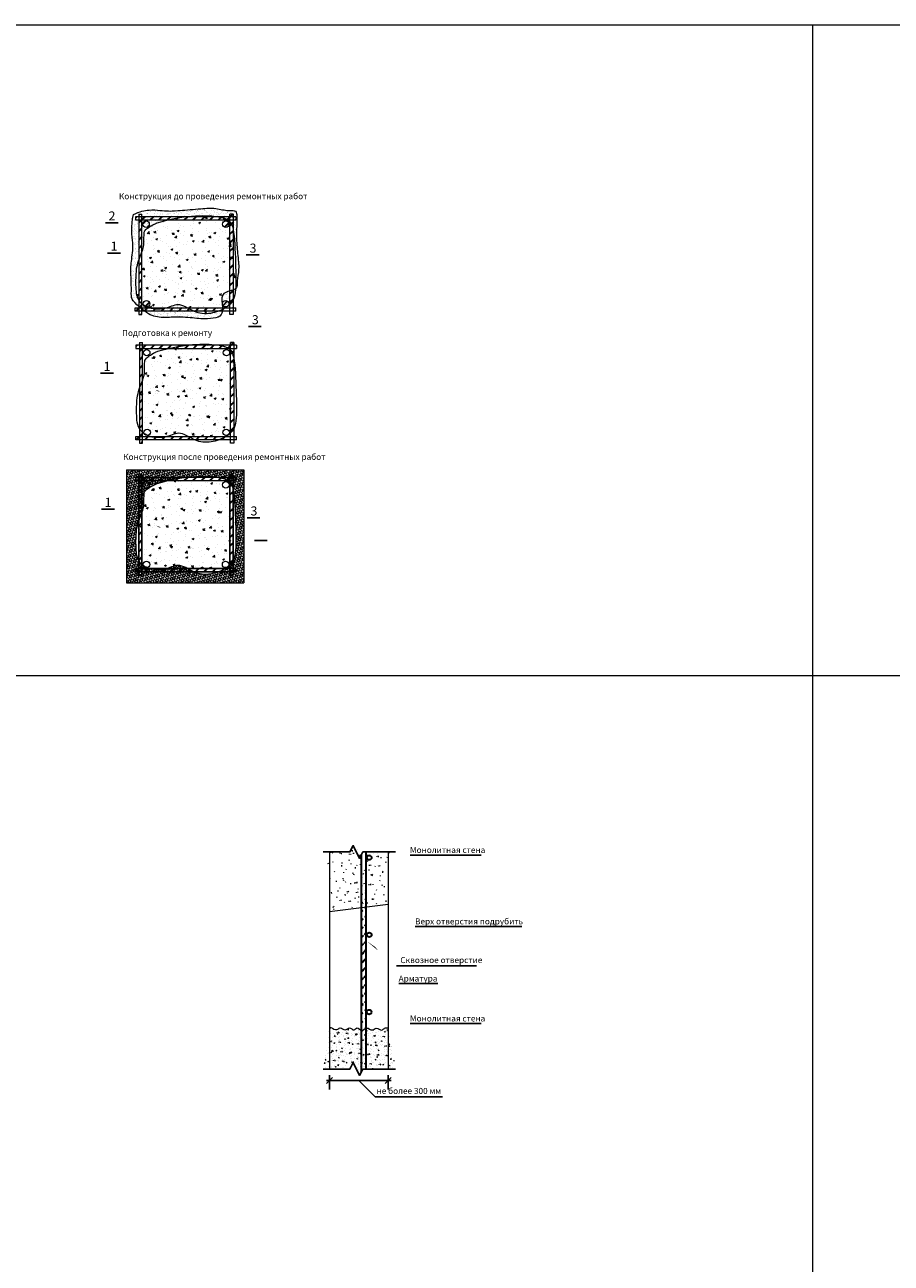
# Model space of a CAD drawing. Units: millimetres. Extents: x 29073 to 1263161, y -2217683 to -12235.
# Drawn here: x 1101827 to 1106136, y -1998233 to -1992072 of the extents above; entities that cross this region are included whole.
import ezdxf

# ---------------------------------------------------------------- set-up
doc = ezdxf.new("R2010")
doc.units = ezdxf.units.MM
doc.layers.get('0').update_dxf_attribs({"color": 250})
for name, color, linetype, lineweight in [('КМ_Текст', 7, 'Continuous', 15), ('Основная', 7, 'Continuous', 50), ('РР_00', 7, 'Continuous', 50), ('Сечения', 7, 'Continuous', 25)]:
    doc.layers.add(name, color=color, linetype=linetype, lineweight=lineweight)
doc.styles.add('Чертежный', font='isocpeur.ttf')
doc.dimstyles.new('М150', dxfattribs={"dimscale": 150, "dimtxt": 2.5, "dimasz": 1.5, "dimexe": 1, "dimexo": 0.7, "dimgap": 0.7, "dimtad": 1, "dimdec": 0, "dimdsep": 46, "dimtxsty": 'Чертежный', "dimblk": 'OBLIQUE', "dimcen": 1, "dimdle": 1, "dimadec": 0, "dimazin": 0, "dimtfac": 1, "dimtdec": 0, "dimtmove": 1, "dimatfit": 3, "dimldrblk": 'OBLIQUE', "dimfxl": 1, "dimtvp": 1, "dimtolj": 1, "dimtzin": 0, "dimarcsym": 0})
pattern_1 = [(45, (2.998, 657.29), (-21.21320344, 21.21320344), []), (45, (5.173, 657.29), (-21.21320344, 21.21320344), []), (45, (7.348, 657.29), (-21.21320344, 21.21320344), [])]
pattern_2 = [(45, (-0.074, 1296.77), (-21.21320344, 21.21320344), []), (45, (2.1, 1296.77), (-21.21320344, 21.21320344), []), (45, (4.276, 1296.77), (-21.21320344, 21.21320344), [])]

# ---------------------------------------------------------------- blocks, each defined once
blk = doc.blocks.new('_Oblique')
at = {"color": 0, "linetype": 'ByBlock', "lineweight": -2}
blk.add_line((-0.5, -0.5), (0.5, 0.5), dxfattribs=at)
blk = doc.blocks.new('*D1240')
at = {"layer": 'Defpoints', "color": 0, "lineweight": 20, "transparency": 16777216}
for p in [(1103342.1, -1997193), (1103634.4, -1997193), (1103634.4, -1997323.7)]:
    blk.add_point(p, dxfattribs=at)
at = {"layer": 'КМ_Текст', "color": 0, "lineweight": -2, "transparency": 16777216}
for p, q in [((1103342.1, -1997298), (1103342.1, -1997368.7)), ((1103634.4, -1997298), (1103634.4, -1997368.7)), ((1103327.1, -1997323.7), (1103649.4, -1997323.7)), ((1103488.2, -1997323.7), (1103568.7, -1997406.3)), ((1103568.7, -1997406.3), (1103904.7, -1997406.3))]:
    blk.add_line(p, q, dxfattribs=at)
at = {"layer": 'КМ_Текст', "color": 0, "lineweight": -2, "transparency": 16777216, "xscale": 30, "yscale": 30, "zscale": 30, "rotation": 180}
blk.add_blockref('_Oblique', (1103342.1, -1997323.7), dxfattribs=at)
at = {"layer": 'КМ_Текст', "color": 0, "lineweight": -2, "transparency": 16777216, "xscale": 30, "yscale": 30, "zscale": 30}
blk.add_blockref('_Oblique', (1103634.4, -1997323.7), dxfattribs=at)
at = {"layer": 'КМ_Текст', "color": 0, "lineweight": 20, "transparency": 16777216, "insert": (1103736.7, -1997376.3), "char_height": 30, "attachment_point": 5, "style": 'Чертежный'}
blk.add_mtext('\\A1;не более 300 мм', dxfattribs=at)

msp = doc.modelspace()

# ---------------------------------------------------------------- hatches: boundary and pattern name
at = {"layer": 'РР_00', "lineweight": 20}
h = msp.add_hatch(dxfattribs=at)
h.set_pattern_fill('AR-SAND', color=0, scale=0.5)
edge = h.paths.add_edge_path(flags=16)
edge.add_spline(control_points=[(1102485.6, -1993057), (1102453.3, -1993071.4), (1102420.3, -1993093.4), (1102419.7, -1993114), (1102419, -1993144.2), (1102419.7, -1993183.3), (1102380.5, -1993265.7), (1102379.1, -1993359.1), (1102380.5, -1993399), (1102387.3, -1993443.8), (1102440.3, -1993488.7), (1102535.9, -1993488.4), (1102593.5, -1993448.5), (1102679.1, -1993512.4), (1102760.2, -1993511.5), (1102842.5, -1993477.6), (1102880.8, -1993420.6), (1102874.5, -1993259.8), (1102868.9, -1993065.2), (1102824.8, -1993017.5), (1102613.1, -1993018.4), (1102485.6, -1993057)], knot_values=[0, 0, 0, 0, 1, 2, 3, 4, 5, 6, 7, 8, 9, 10, 11, 12, 13, 14, 15, 16, 17, 18, 19, 19, 19, 19], degree=3, periodic=0)
edge = h.paths.add_edge_path()
edge.add_spline(control_points=[(1102366.8, -1993015.9), (1102353.2, -1993072.3), (1102368.2, -1993175.6), (1102360.7, -1993216.4), (1102355.9, -1993260.6), (1102352.8, -1993287.7), (1102358.2, -1993388.8), (1102353.9, -1993432.3), (1102374.6, -1993458.4), (1102451.8, -1993524.7), (1102520.4, -1993530.2), (1102614, -1993523.7), (1102707.5, -1993537.8), (1102766.3, -1993532.3), (1102812, -1993522.6), (1102809.2, -1993460.5), (1102800.1, -1993399.7), (1102890.4, -1993393.2), (1102878, -1993348.6), (1102894.7, -1993292), (1102884.9, -1993211.6), (1102877.3, -1993123.5), (1102883.1, -1993045.6), (1102881, -1993015.8), (1102875.5, -1992992), (1102837.1, -1993000.5), (1102767.3, -1992980.5), (1102698.5, -1992988), (1102572.4, -1992997.6), (1102543.1, -1992999.6), (1102500.1, -1992995.5), (1102447, -1992990.7), (1102398.6, -1993000.3), (1102366.8, -1993015.9)], knot_values=[0, 0, 0, 0, 1, 2, 3, 4, 5, 6, 7, 8, 9, 10, 11, 12, 13, 14, 15, 16, 17, 18, 19, 20, 21, 22, 23, 24, 25, 26, 27, 28, 29, 30, 31, 31, 31, 31], degree=3, periodic=0)
h = msp.add_hatch(dxfattribs=at)
h.set_pattern_fill('JIS_RC_10', color=0, scale=3)
h.set_pattern_definition(pattern_2)
h.paths.add_polyline_path([(1102409.4, -1993513.6), (1102393.4, -1993513.6), (1102393.4, -1993013.6), (1102409.4, -1993013.6)])
h.paths.add_polyline_path([(1102846.5, -1993513.6), (1102862.5, -1993513.6), (1102862.5, -1993013.6), (1102846.5, -1993013.6)])
h.paths.add_polyline_path([(1102875.8, -1993496.8), (1102875.8, -1993480.8), (1102375.8, -1993480.8), (1102375.8, -1993496.8)])
h = msp.add_hatch(dxfattribs=at)
h.set_pattern_fill('JIS_RC_10', color=0, scale=3)
h.set_pattern_definition(pattern_2)
h.paths.add_polyline_path([(1102376.6, -1993026.9), (1102376.6, -1993042.9), (1102876.6, -1993042.9), (1102876.6, -1993026.9)])
h = msp.add_hatch(dxfattribs=at)
h.set_pattern_fill('AR-CONC', color=0, scale=0.5)
edge = h.paths.add_edge_path()
edge.add_spline(control_points=[(1102485.6, -1993057), (1102453.3, -1993071.4), (1102420.3, -1993093.4), (1102419.7, -1993114), (1102419, -1993144.2), (1102419.7, -1993183.3), (1102380.5, -1993265.7), (1102379.1, -1993359.1), (1102380.5, -1993399), (1102387.3, -1993443.8), (1102440.3, -1993488.7), (1102535.9, -1993488.4), (1102593.5, -1993448.5), (1102679.1, -1993512.4), (1102760.2, -1993511.5), (1102842.5, -1993477.6), (1102880.8, -1993420.6), (1102874.5, -1993259.8), (1102868.9, -1993065.2), (1102824.8, -1993017.5), (1102613.1, -1993018.4), (1102485.6, -1993057)], knot_values=[0, 0, 0, 0, 1, 2, 3, 4, 5, 6, 7, 8, 9, 10, 11, 12, 13, 14, 15, 16, 17, 18, 19, 19, 19, 19], degree=3, periodic=0)
h = msp.add_hatch(dxfattribs=at)
h.set_pattern_fill('JIS_RC_10', color=0, scale=3)
edge = h.paths.add_edge_path()
edge.add_arc((1102429.9, -1993064.2), 16, 0, 360)
edge = h.paths.add_edge_path()
edge.add_arc((1102826.2, -1993064.2), 16, 0, 360)
edge = h.paths.add_edge_path()
edge.add_arc((1102825.2, -1993460.2), 16, 0, 360)
edge = h.paths.add_edge_path()
edge.add_arc((1102431.9, -1993460.2), 16, 0, 360)
h = msp.add_hatch(dxfattribs=at)
h.set_pattern_fill('JIS_RC_10', color=0, scale=3)
h.set_pattern_definition(pattern_1)
h.paths.add_polyline_path([(1102412.4, -1994153.1), (1102396.4, -1994153.1), (1102396.4, -1993653.1), (1102412.4, -1993653.1)])
h.paths.add_polyline_path([(1102849.5, -1994153.1), (1102865.5, -1994153.1), (1102865.5, -1993653.1), (1102849.5, -1993653.1)])
h.paths.add_polyline_path([(1102878.9, -1994136.3), (1102878.9, -1994120.3), (1102378.9, -1994120.3), (1102378.9, -1994136.3)])
h = msp.add_hatch(dxfattribs=at)
h.set_pattern_fill('JIS_RC_10', color=0, scale=3)
h.set_pattern_definition(pattern_1)
h.paths.add_polyline_path([(1102379.6, -1993666.4), (1102379.6, -1993682.4), (1102879.6, -1993682.4), (1102879.6, -1993666.4)])
h = msp.add_hatch(dxfattribs=at)
h.set_pattern_fill('AR-CONC', color=0, scale=0.5)
h.set_pattern_definition([(50, (-773.29, -639.48), (91.0923345, -7.9695428), [9.525, -104.775]), (355, (-773.29, -639.48), (-17.6217107, 95.5284226), [7.62, -83.820292]), (100.4514447, (-765.7, -640.14), (73.4706235, 87.558876), [8.0950044, -89.0451223]), (46.1842, (-773.29, -614.08), (135.5395204, -21.021164), [14.2875, -157.1625]), (96.6355576, (-762, -615.83), (118.702067, 123.713062), [12.1425116, -133.567804]), (351.184151, (-773.29, -614.08), (118.702067, 123.713062), [11.4299835, -125.729866]), (21, (-760.59, -620.43), (75.8071956, -51.132599), [9.525, -104.775]), (326, (-760.59, -620.43), (30.901014, 92.093983), [7.62, -83.82]), (71.451445, (-754.27, -624.69), (106.7082096, 40.9613844), [8.0950044, -89.0449688]), (37.5, (-773.29, -639.477), (1.54430163, 42.27751944), [0, -82.804, 0, -85.09, 0, -84.1375]), (7.5, (-773.29, -639.477), (33.4098313, 50.0902874), [0, -48.514, 0, -80.899, 0, -32.0675]), (327.5, (-801.61, -639.477), (67.7952976, -2.864372), [0, -31.75, 0, -99.06, 0, -131.445]), (317.5, (-814.31, -639.48), (74.0645907, 12.7132455), [0, -41.275, 0, -65.786, 0, -93.345])])
edge = h.paths.add_edge_path()
edge.add_spline(control_points=[(1102488.7, -1993696.5), (1102456.4, -1993710.9), (1102423.4, -1993732.9), (1102422.7, -1993753.5), (1102422, -1993783.7), (1102422.7, -1993822.8), (1102383.6, -1993905.2), (1102382.2, -1993998.6), (1102383.6, -1994038.4), (1102390.4, -1994083.2), (1102443.4, -1994128.2), (1102539, -1994127.9), (1102596.6, -1994088), (1102682.2, -1994151.9), (1102763.2, -1994151), (1102845.6, -1994117), (1102883.9, -1994060.1), (1102877.6, -1993899.3), (1102872, -1993704.7), (1102827.8, -1993657), (1102616.2, -1993657.9), (1102488.7, -1993696.5)], knot_values=[0, 0, 0, 0, 1, 2, 3, 4, 5, 6, 7, 8, 9, 10, 11, 12, 13, 14, 15, 16, 17, 18, 19, 19, 19, 19], degree=3, periodic=0)
h = msp.add_hatch(dxfattribs=at)
h.set_pattern_fill('ANSI36', color=0, scale=2)
h.set_pattern_definition([(45, (-828.8985, -608.824), (3.367596045, 12.347852166), [15.875, -3.175, 0, -3.175])])
edge = h.paths.add_edge_path(flags=16)
edge.add_spline(control_points=[(1102485.7, -1994353.8), (1102453.4, -1994368.2), (1102420.4, -1994390.2), (1102419.7, -1994410.7), (1102419, -1994441), (1102419.7, -1994480.1), (1102380.6, -1994562.5), (1102379.2, -1994655.9), (1102380.6, -1994695.7), (1102387.4, -1994740.5), (1102440.4, -1994785.5), (1102536, -1994785.2), (1102593.6, -1994745.3), (1102679.2, -1994809.2), (1102760.2, -1994808.3), (1102842.6, -1994774.3), (1102880.9, -1994717.4), (1102874.6, -1994556.6), (1102869, -1994362), (1102824.8, -1994314.3), (1102613.2, -1994315.2), (1102485.7, -1994353.8)], knot_values=[0, 0, 0, 0, 1, 2, 3, 4, 5, 6, 7, 8, 9, 10, 11, 12, 13, 14, 15, 16, 17, 18, 19, 19, 19, 19], degree=3, periodic=0)
h.paths.add_polyline_path([(1102333, -1994286.9), (1102916.1, -1994286.9), (1102916.1, -1994848.8), (1102333, -1994848.8)])
h = msp.add_hatch(dxfattribs=at)
h.set_pattern_fill('JIS_RC_10', color=0, scale=3)
h.paths.add_polyline_path([(1102409.4, -1994810.4), (1102393.4, -1994810.4), (1102393.4, -1994310.4), (1102409.4, -1994310.4)])
h.paths.add_polyline_path([(1102846.5, -1994810.4), (1102862.5, -1994810.4), (1102862.5, -1994310.4), (1102846.5, -1994310.4)])
h.paths.add_polyline_path([(1102875.9, -1994793.6), (1102875.9, -1994777.6), (1102375.9, -1994777.6), (1102375.9, -1994793.6)])
h = msp.add_hatch(dxfattribs=at)
h.set_pattern_fill('JIS_RC_10', color=0, scale=3)
h.paths.add_polyline_path([(1102376.6, -1994323.7), (1102376.6, -1994339.7), (1102876.6, -1994339.7), (1102876.6, -1994323.7)])
h = msp.add_hatch(dxfattribs=at)
h.set_pattern_fill('AR-CONC', color=0, scale=0.5)
h.set_pattern_definition([(50, (-776.29, -1296.77), (91.0923345, -7.9695428), [9.525, -104.775]), (355, (-776.29, -1296.77), (-17.6217107, 95.5284226), [7.62, -83.820292]), (100.4514447, (-768.7, -1297.43), (73.4706235, 87.558876), [8.0950044, -89.0451223]), (46.1842, (-776.29, -1271.37), (135.5395204, -21.021164), [14.2875, -157.1625]), (96.6355576, (-765, -1273.12), (118.702067, 123.713062), [12.1425116, -133.567804]), (351.184151, (-776.29, -1271.37), (118.702067, 123.713062), [11.4299835, -125.729866]), (21, (-763.59, -1277.72), (75.8071956, -51.132599), [9.525, -104.775]), (326, (-763.59, -1277.72), (30.901014, 92.093983), [7.62, -83.82]), (71.451445, (-757.27, -1281.98), (106.7082096, 40.9613844), [8.0950044, -89.0449688]), (37.5, (-776.29, -1296.77), (1.54430163, 42.27751944), [0, -82.804, 0, -85.09, 0, -84.1375]), (7.5, (-776.29, -1296.77), (33.4098313, 50.0902874), [0, -48.514, 0, -80.899, 0, -32.0675]), (327.5, (-804.61, -1296.77), (67.7952976, -2.864372), [0, -31.75, 0, -99.06, 0, -131.445]), (317.5, (-817.31, -1296.77), (74.0645907, 12.7132455), [0, -41.275, 0, -65.786, 0, -93.345])])
edge = h.paths.add_edge_path()
edge.add_spline(control_points=[(1102485.7, -1994353.8), (1102453.4, -1994368.2), (1102420.4, -1994390.2), (1102419.7, -1994410.7), (1102419, -1994441), (1102419.7, -1994480.1), (1102380.6, -1994562.5), (1102379.2, -1994655.9), (1102380.6, -1994695.7), (1102387.4, -1994740.5), (1102440.4, -1994785.5), (1102536, -1994785.2), (1102593.6, -1994745.3), (1102679.2, -1994809.2), (1102760.2, -1994808.3), (1102842.6, -1994774.3), (1102880.9, -1994717.4), (1102874.6, -1994556.6), (1102869, -1994362), (1102824.8, -1994314.3), (1102613.2, -1994315.2), (1102485.7, -1994353.8)], knot_values=[0, 0, 0, 0, 1, 2, 3, 4, 5, 6, 7, 8, 9, 10, 11, 12, 13, 14, 15, 16, 17, 18, 19, 19, 19, 19], degree=3, periodic=0)
h = msp.add_hatch(dxfattribs=at)
h.set_pattern_fill('JIS_RC_10', color=0, scale=3)
h.set_pattern_definition([(45, (-8598.155, 127.486), (-21.21320344, 21.21320344), []), (45, (-8595.98, 127.486), (-21.21320344, 21.21320344), []), (45, (-8593.805, 127.486), (-21.21320344, 21.21320344), [])])
edge = h.paths.add_edge_path()
edge.add_line((1103501.9, -1997279.3), (1103501.9, -1996199.6))
edge.add_line((1103525, -1997267.2), (1103525, -1996187.5))
h = msp.add_hatch(dxfattribs=at)
h.set_pattern_fill('AR-CONC', color=0, scale=0.25)
edge = h.paths.add_edge_path()
edge.add_spline(control_points=[(1103342.1, -1997059.5), (1103344.5, -1997059.9), (1103357.2, -1997061.6), (1103375.4, -1997080.4), (1103397.1, -1997054.2), (1103419.5, -1997082.4), (1103441.6, -1997051.7), (1103462, -1997082.8), (1103481.5, -1997052.9), (1103501.9, -1997087.3), (1103526.9, -1997051.6), (1103552.7, -1997082.5), (1103576.3, -1997054.8), (1103600, -1997082.4), (1103616, -1997061.2), (1103628.1, -1997061.5), (1103634.4, -1997061.6)], knot_values=[0, 0, 0, 0, 7.427034, 38.612573, 57.089194, 83.775969, 107.462657, 131.514196, 151.323833, 175.307402, 203.679543, 233.20816, 254.821478, 284.527607, 301.062592, 319.325127, 319.325127, 319.325127, 319.325127], degree=3, periodic=0)
edge.add_line((1103670.8, -1997267.2), (1103508, -1997267.2))
edge.add_line((1103508, -1997267.2), (1103492, -1997299.2))
edge.add_line((1103492, -1997299.2), (1103460, -1997235.2))
edge.add_line((1103460, -1997235.2), (1103444, -1997267.2))
edge.add_line((1103444, -1997267.2), (1103311.4, -1997267.2))

# ---------------------------------------------------------------- linework, layer by layer
at = {"layer": 'КМ_Текст', "lineweight": 20}
msp.add_line((1103342.1, -1996482.9), (1103634.4, -1996446.8), dxfattribs=at)
at = {"layer": 'Основная', "lineweight": 30}
for p, q in [((1103501.9, -1997279.3), (1103501.9, -1996199.6)), ((1103525, -1997267.2), (1103525, -1996187.5))]:
    msp.add_line(p, q, dxfattribs=at)
for centre in [(1103539.9, -1996215.8), (1103539.9, -1996599.8), (1103539, -1996983.8)]:
    msp.add_circle(centre, 11.5, dxfattribs=at)
at = {"layer": 'РР_00', "lineweight": 20}
for p, q in [((1093244, -1992072.1), (1126576.6, -1992072.1)), ((1105743.7, -1992072.1), (1105743.7, -2013486.9)), ((1102876.6, -1993026.9), (1102376.6, -1993026.9)), ((1102376.6, -1993026.9), (1102376.6, -1993042.9)), ((1102376.6, -1993042.9), (1102876.6, -1993042.9)), ((1102393.4, -1993013.6), (1102393.4, -1993513.6)), ((1102393.4, -1993013.6), (1102409.4, -1993013.6)), ((1102409.4, -1993513.6), (1102409.4, -1993013.6)), ((1102846.5, -1993513.6), (1102846.5, -1993013.6)), ((1102862.5, -1993013.6), (1102846.5, -1993013.6)), ((1102862.5, -1993013.6), (1102862.5, -1993513.6)), ((1102876.6, -1993026.9), (1102876.6, -1993042.9)), ((1102375.8, -1993480.8), (1102875.8, -1993480.8)), ((1102375.8, -1993496.8), (1102375.8, -1993480.8)), ((1102875.8, -1993496.8), (1102375.8, -1993496.8)), ((1102875.8, -1993496.8), (1102875.8, -1993480.8)), ((1102393.4, -1993513.6), (1102409.4, -1993513.6)), ((1102393.4, -1993513.6), (1102409.4, -1993513.6)), ((1102862.5, -1993513.6), (1102846.5, -1993513.6)), ((1102879.6, -1993666.4), (1102379.6, -1993666.4)), ((1102379.6, -1993666.4), (1102379.6, -1993682.4)), ((1102379.6, -1993682.4), (1102879.6, -1993682.4)), ((1102396.4, -1993653.1), (1102396.4, -1994153.1)), ((1102396.4, -1993653.1), (1102412.4, -1993653.1)), ((1102412.4, -1994153.1), (1102412.4, -1993653.1)), ((1102849.5, -1994153.1), (1102849.5, -1993653.1)), ((1102865.5, -1993653.1), (1102849.5, -1993653.1)), ((1102865.5, -1993653.1), (1102865.5, -1994153.1)), ((1102879.6, -1993666.4), (1102879.6, -1993682.4)), ((1102378.9, -1994120.3), (1102878.9, -1994120.3)), ((1102378.9, -1994136.3), (1102378.9, -1994120.3)), ((1102878.9, -1994136.3), (1102378.9, -1994136.3)), ((1102396.4, -1994153.1), (1102412.4, -1994153.1)), ((1102396.4, -1994153.1), (1102412.4, -1994153.1)), ((1102865.5, -1994153.1), (1102849.5, -1994153.1)), ((1102878.9, -1994136.3), (1102878.9, -1994120.3)), ((1102333, -1994286.9), (1102333, -1994848.8)), ((1102333, -1994286.9), (1102916.1, -1994286.9)), ((1102916.1, -1994286.9), (1102916.1, -1994848.8)), ((1102876.6, -1994323.7), (1102376.6, -1994323.7)), ((1102376.6, -1994323.7), (1102376.6, -1994339.7)), ((1102376.6, -1994339.7), (1102876.6, -1994339.7)), ((1102393.4, -1994310.4), (1102393.4, -1994810.4)), ((1102393.4, -1994310.4), (1102409.4, -1994310.4)), ((1102409.4, -1994810.4), (1102409.4, -1994310.4)), ((1102846.5, -1994810.4), (1102846.5, -1994310.4)), ((1102862.5, -1994310.4), (1102846.5, -1994310.4)), ((1102862.5, -1994310.4), (1102862.5, -1994810.4)), ((1102876.6, -1994323.7), (1102876.6, -1994339.7)), ((1102375.9, -1994777.6), (1102875.9, -1994777.6)), ((1102375.9, -1994793.6), (1102375.9, -1994777.6)), ((1102875.9, -1994793.6), (1102875.9, -1994777.6)), ((1102333, -1994848.8), (1102916.1, -1994848.8)), ((1102875.9, -1994793.6), (1102375.9, -1994793.6)), ((1102393.4, -1994810.4), (1102409.4, -1994810.4)), ((1102393.4, -1994810.4), (1102409.4, -1994810.4)), ((1102862.5, -1994810.4), (1102846.5, -1994810.4)), ((1093244, -1995309.9), (1126576.6, -1995309.9))]:
    msp.add_line(p, q, dxfattribs=at)
at = {"layer": 'РР_00', "lineweight": 18, "ltscale": 200}
for p, q in [((1103342.1, -1996187.5), (1103342.1, -1997267.2)), ((1103634.4, -1996187.5), (1103634.4, -1997267.2))]:
    msp.add_line(p, q, dxfattribs=at)
at = {"layer": 'РР_00', "color": 0, "linetype": 'Continuous', "lineweight": 20}
for p, q in [((1103350.8, -1996192.5), (1103350.1, -1996188.5)), ((1103354.9, -1996190.7), (1103358.7, -1996191)), ((1103396.3, -1996196.5), (1103395.6, -1996192.5)), ((1103400.4, -1996194.7), (1103404.2, -1996195)), ((1103441.9, -1996200.4), (1103441.1, -1996196.5)), ((1103446, -1996198.7), (1103449.8, -1996199)), ((1103452.6, -1996181.8), (1103457, -1996180.1)), ((1103453, -1996181), (1103456.1, -1996183.2)), ((1103453.8, -1996169.3), (1103453.8, -1996169.3)), ((1103455.9, -1996183.1), (1103457.2, -1996179.2)), ((1103456.3, -1996164.8), (1103456.3, -1996164.8)), ((1103458.4, -1996193.4), (1103464.1, -1996194.2)), ((1103458.9, -1996170.5), (1103458.9, -1996170.5)), ((1103463.6, -1996197.5), (1103462.9, -1996191.5)), ((1103480.3, -1996177.6), (1103480.3, -1996177.6)), ((1103488.2, -1996200.8), (1103488.2, -1996200.8)), ((1103489.4, -1996208.7), (1103489.4, -1996208.7)), ((1103490.5, -1996207.4), (1103494.9, -1996205.7)), ((1103490.9, -1996206.6), (1103494, -1996208.7)), ((1103491.5, -1996202.6), (1103495.3, -1996203)), ((1103502.9, -1996204.4), (1103502.9, -1996204.4)), ((1103531.3, -1996208), (1103530.6, -1996202)), ((1103533, -1996208.4), (1103532.2, -1996204.4)), ((1103543, -1996199.1), (1103543, -1996199.1)), ((1103547.2, -1996188.2), (1103547.4, -1996187.5)), ((1103558.9, -1996197), (1103558.9, -1996197)), ((1103578.5, -1996212.4), (1103577.8, -1996208.4)), ((1103582.6, -1996210.6), (1103585.7, -1996206.9)), ((1103583, -1996193.8), (1103583, -1996193.8)), ((1103585.1, -1996213.7), (1103586.3, -1996209.9)), ((1103623.1, -1996188.5), (1103623.1, -1996188.5)), ((1103638.4, -1996193.3), (1103639.7, -1996189.4)), ((1103336.4, -1996248.9), (1103335.7, -1996242.8)), ((1103359.6, -1996240.2), (1103358.9, -1996236.3)), ((1103404.2, -1996259.4), (1103403.5, -1996253.3)), ((1103405.1, -1996244.2), (1103404.4, -1996240.2)), ((1103425, -1996275.2), (1103426.3, -1996271.3)), ((1103440.4, -1996229.1), (1103441.7, -1996225.3)), ((1103450.7, -1996248.2), (1103450, -1996244.2)), ((1103472, -1996269.9), (1103471.3, -1996263.8)), ((1103478.3, -1996254.7), (1103479.6, -1996250.9)), ((1103496.2, -1996252.2), (1103495.5, -1996248.2)), ((1103531.7, -1996234.2), (1103533, -1996230.4)), ((1103541.8, -1996256.2), (1103541, -1996252.2)), ((1103545.9, -1996254.4), (1103548.9, -1996250.7)), ((1103569.6, -1996259.8), (1103570.9, -1996255.9)), ((1103587.3, -1996260.2), (1103586.6, -1996256.2)), ((1103591.4, -1996258.3), (1103594.5, -1996254.7)), ((1103599.1, -1996218.5), (1103598.4, -1996212.5)), ((1103623, -1996239.3), (1103624.2, -1996235.5)), ((1103628.2, -1996214.6), (1103631.2, -1996210.9)), ((1103344.9, -1996321.2), (1103344.2, -1996315.2)), ((1103368.4, -1996288), (1103367.7, -1996284)), ((1103377.2, -1996335.8), (1103376.5, -1996331.8)), ((1103409.5, -1996321.2), (1103410.8, -1996317.4)), ((1103412.6, -1996331.7), (1103411.9, -1996325.7)), ((1103414, -1996292), (1103413.2, -1996288)), ((1103459.5, -1996296), (1103458.8, -1996292)), ((1103462.9, -1996300.7), (1103464.2, -1996296.9)), ((1103500.8, -1996326.3), (1103502.1, -1996322.5)), ((1103505, -1996300), (1103504.3, -1996296)), ((1103509.2, -1996298.1), (1103512.2, -1996294.5)), ((1103516.3, -1996280.3), (1103517.5, -1996276.4)), ((1103539.8, -1996280.4), (1103539.1, -1996274.4)), ((1103550.6, -1996303.9), (1103549.9, -1996300)), ((1103554.2, -1996305.8), (1103555.4, -1996302)), ((1103554.7, -1996302.1), (1103557.8, -1996298.5)), ((1103592.1, -1996331.4), (1103593.3, -1996327.6)), ((1103596.1, -1996307.9), (1103595.4, -1996303.9)), ((1103607.5, -1996290.9), (1103606.8, -1996284.9)), ((1103607.5, -1996285.4), (1103608.8, -1996281.5)), ((1103353.3, -1996393.6), (1103352.6, -1996387.6)), ((1103386, -1996383.5), (1103385.3, -1996379.5)), ((1103394.1, -1996367.3), (1103395.4, -1996363.4)), ((1103422.8, -1996339.8), (1103422, -1996335.8)), ((1103431.6, -1996387.5), (1103430.8, -1996383.5)), ((1103432, -1996392.8), (1103433.3, -1996389)), ((1103435.7, -1996385.7), (1103438.7, -1996382)), ((1103447.4, -1996346.8), (1103448.7, -1996343)), ((1103468.3, -1996343.7), (1103467.6, -1996339.8)), ((1103472.4, -1996341.9), (1103475.5, -1996338.3)), ((1103477.1, -1996391.5), (1103476.4, -1996387.5)), ((1103480.4, -1996342.2), (1103479.7, -1996336.2)), ((1103481.2, -1996389.7), (1103484.3, -1996386)), ((1103485.4, -1996372.4), (1103486.6, -1996368.5)), ((1103513.9, -1996347.7), (1103513.1, -1996343.7)), ((1103518, -1996345.9), (1103521, -1996342.3)), ((1103522.7, -1996395.5), (1103521.9, -1996391.5)), ((1103523.3, -1996397.9), (1103524.5, -1996394.1)), ((1103538.7, -1996351.9), (1103540, -1996348)), ((1103548.2, -1996352.8), (1103547.5, -1996346.7)), ((1103559.4, -1996351.7), (1103558.7, -1996347.7)), ((1103576.6, -1996377.4), (1103577.9, -1996373.6)), ((1103604.9, -1996355.7), (1103604.2, -1996351.7)), ((1103615.9, -1996363.3), (1103615.2, -1996357.2)), ((1103363.2, -1996459.4), (1103364.5, -1996455.5)), ((1103378.6, -1996413.3), (1103379.9, -1996409.5)), ((1103394.8, -1996431.3), (1103394.1, -1996427.3)), ((1103398.9, -1996429.5), (1103402, -1996425.8)), ((1103416.5, -1996438.9), (1103417.8, -1996435.1)), ((1103421.1, -1996404.1), (1103420.4, -1996398.1)), ((1103440.4, -1996435.3), (1103439.7, -1996431.3)), ((1103444.5, -1996433.5), (1103447.6, -1996429.8)), ((1103469.9, -1996418.4), (1103471.2, -1996414.6)), ((1103485.9, -1996439.3), (1103485.2, -1996435.3)), ((1103488.8, -1996414.6), (1103488.1, -1996408.6)), ((1103507.8, -1996444), (1103509.1, -1996440.1)), ((1103531.5, -1996443.2), (1103530.7, -1996439.3)), ((1103556.6, -1996425.1), (1103555.9, -1996419.1)), ((1103561.2, -1996423.5), (1103562.4, -1996419.7)), ((1103568.2, -1996399.5), (1103567.5, -1996395.5)), ((1103577, -1996447.2), (1103576.3, -1996443.3)), ((1103613.8, -1996403.5), (1103613, -1996399.5)), ((1103624.4, -1996435.6), (1103623.7, -1996429.6)), ((1103361.7, -1996466), (1103361, -1996459.9)), ((1103362.2, -1996473.3), (1103365.3, -1996469.6)), ((1103454.5, -1996464.5), (1103455.7, -1996460.6)), ((1104000.2, -1996743), (1104000.2, -1996743))]:
    msp.add_line(p, q, dxfattribs=at)
at = {"layer": 'РР_00', "lineweight": 20}
for points in [[(1102376.6, -1994323.7), (1102376.6, -1994339.7), (1102876.6, -1994339.7), (1102876.6, -1994323.7), (1102376.6, -1994323.7)], [(1102409.4, -1994810.4), (1102393.4, -1994810.4), (1102393.4, -1994310.4), (1102409.4, -1994310.4), (1102409.4, -1994810.4)], [(1102846.5, -1994810.4), (1102862.5, -1994810.4), (1102862.5, -1994310.4), (1102846.5, -1994310.4), (1102846.5, -1994810.4)], [(1102875.9, -1994793.6), (1102875.9, -1994777.6), (1102375.9, -1994777.6), (1102375.9, -1994793.6), (1102875.9, -1994793.6)]]:
    msp.add_lwpolyline(points, dxfattribs=at)
for centre in [(1102429.9, -1993064.2), (1102826.2, -1993064.2), (1102431.9, -1993460.2), (1102825.2, -1993460.2), (1102433, -1993703.6), (1102829.3, -1993703.6), (1102435, -1994099.7), (1102828.3, -1994099.7), (1102430, -1994360.9), (1102826.3, -1994360.9), (1102432, -1994757), (1102825.3, -1994757)]:
    msp.add_circle(centre, 16, dxfattribs=at)
for points in [[(1102366.8, -1993015.9), (1102353.2, -1993072.3), (1102368.2, -1993175.6), (1102360.7, -1993216.4), (1102355.9, -1993260.6), (1102352.8, -1993287.7), (1102358.2, -1993388.8), (1102353.9, -1993432.3), (1102374.6, -1993458.4), (1102451.8, -1993524.7), (1102520.4, -1993530.2), (1102614, -1993523.7), (1102707.5, -1993537.8), (1102766.3, -1993532.3), (1102812, -1993522.6), (1102809.2, -1993460.5), (1102800.1, -1993399.7), (1102890.4, -1993393.2), (1102878, -1993348.6), (1102894.7, -1993292), (1102884.9, -1993211.6), (1102877.3, -1993123.5), (1102883.1, -1993045.6), (1102881, -1993015.8), (1102875.5, -1992992), (1102837.1, -1993000.5), (1102767.3, -1992980.5), (1102698.5, -1992988), (1102572.4, -1992997.6), (1102543.1, -1992999.6), (1102500.1, -1992995.5), (1102447, -1992990.7), (1102398.6, -1993000.3), (1102366.8, -1993015.9)], [(1102485.6, -1993057), (1102453.3, -1993071.4), (1102420.3, -1993093.4), (1102419.7, -1993114), (1102419, -1993144.2), (1102419.7, -1993183.3), (1102380.5, -1993265.7), (1102379.1, -1993359.1), (1102380.5, -1993399), (1102387.3, -1993443.8), (1102440.3, -1993488.7), (1102535.9, -1993488.4), (1102593.5, -1993448.5), (1102679.1, -1993512.4), (1102760.2, -1993511.5), (1102842.5, -1993477.6), (1102880.8, -1993420.6), (1102874.5, -1993259.8), (1102868.9, -1993065.2), (1102824.8, -1993017.5), (1102613.1, -1993018.4), (1102485.6, -1993057)], [(1102488.7, -1993696.5), (1102456.4, -1993710.9), (1102423.4, -1993732.9), (1102422.7, -1993753.5), (1102422, -1993783.7), (1102422.7, -1993822.8), (1102383.6, -1993905.2), (1102382.2, -1993998.6), (1102383.6, -1994038.4), (1102390.4, -1994083.2), (1102443.4, -1994128.2), (1102539, -1994127.9), (1102596.6, -1994088), (1102682.2, -1994151.9), (1102763.2, -1994151), (1102845.6, -1994117), (1102883.9, -1994060.1), (1102877.6, -1993899.3), (1102872, -1993704.7), (1102827.8, -1993657), (1102616.2, -1993657.9), (1102488.7, -1993696.5)], [(1102485.7, -1994353.8), (1102453.4, -1994368.2), (1102420.4, -1994390.2), (1102419.7, -1994410.7), (1102419, -1994441), (1102419.7, -1994480.1), (1102380.6, -1994562.5), (1102379.2, -1994655.9), (1102380.6, -1994695.7), (1102387.4, -1994740.5), (1102440.4, -1994785.5), (1102536, -1994785.2), (1102593.6, -1994745.3), (1102679.2, -1994809.2), (1102760.2, -1994808.3), (1102842.6, -1994774.3), (1102880.9, -1994717.4), (1102874.6, -1994556.6), (1102869, -1994362), (1102824.8, -1994314.3), (1102613.2, -1994315.2), (1102485.7, -1994353.8)]]:
    msp.add_open_spline(points, degree=3, dxfattribs=at)
msp.add_spline([(1103342.1, -1997059.5), (1103349.4, -1997060.9), (1103378.7, -1997071.4), (1103395, -1997062.7), (1103420, -1997072), (1103441.6, -1997062.1), (1103463.1, -1997072.8), (1103480.3, -1997063), (1103500.9, -1997075.2), (1103526.8, -1997063.5), (1103554.7, -1997073.1), (1103574.5, -1997064.4), (1103602.7, -1997073.7), (1103616.4, -1997064.4), (1103634.4, -1997061.6)], degree=3, dxfattribs=at)
at = {"layer": 'Сечения', "ltscale": 25}
for p, q in [((1102228, -1993057.1), (1102291.5, -1993057.1)), ((1102238.5, -1993207.7), (1102302, -1993207.7)), ((1102991.5, -1993217.2), (1102928, -1993217.2)), ((1103002.8, -1993573.4), (1102939.3, -1993573.4)), ((1102203.8, -1993805.4), (1102267.3, -1993805.4)), ((1102208.6, -1994481.9), (1102272.1, -1994481.9)), ((1102995.9, -1994524.7), (1102932.4, -1994524.7)), ((1103032.7, -1994638.6), (1102969.2, -1994638.6))]:
    msp.add_line(p, q, dxfattribs=at)
at = {"layer": 'Сечения', "color": 18, "ltscale": 25, "true_color": 0x000000}
for p, q in [((1104096, -1996202.9), (1103743.1, -1996202.9)), ((1104298.5, -1996558.3), (1103768.5, -1996558.3)), ((1103674.7, -1996754.4), (1104072.8, -1996754.4)), ((1103881.7, -1996842.6), (1103687.1, -1996842.6)), ((1104096, -1997041.2), (1103743.1, -1997041.2))]:
    msp.add_line(p, q, dxfattribs=at)
at = {"layer": 'Сечения', "ltscale": 30.000008}
for points in [[(1102365.3, -1993150.1, 0, 6.6, 0), (1102353.6, -1993135.5, 0, 0, 0), (1102291.5, -1993057.1, 0, 0, 0)], [(1102533.3, -1993301.5, 0, 6.6, 0), (1102517.2, -1993291.9, 0, 0, 0), (1102302, -1993207.7, 0, 0, 0)], [(1102854.2, -1993310.3, 0, 6.6, 0), (1102865.9, -1993295.6, 0, 0, 0), (1102928, -1993217.2, 0, 0, 0)], [(1102865.5, -1993666.4, 0, 6.6, 0), (1102877.3, -1993651.8, 0, 0, 0), (1102939.3, -1993573.4, 0, 0, 0)], [(1102498.6, -1993899.2, 0, 6.6, 0), (1102482.5, -1993889.6, 0, 0, 0), (1102267.3, -1993805.4, 0, 0, 0)], [(1102503.4, -1994575.7, 0, 6.6, 0), (1102487.3, -1994566.1, 0, 0, 0), (1102272.1, -1994481.9, 0, 0, 0)], [(1102858.7, -1994617.7, 0, 6.6, 0), (1102870.4, -1994603.1, 0, 0, 0), (1102932.4, -1994524.7, 0, 0, 0)], [(1102895.5, -1994731.7, 0, 6.6, 0), (1102907.2, -1994717, 0, 0, 0), (1102969.2, -1994638.6, 0, 0, 0)]]:
    msp.add_lwpolyline(points, format="xyseb", dxfattribs=at)
at = {"layer": 'Сечения', "ltscale": 50}
for points in [[(1103670.8, -1996187.5), (1103508, -1996187.5), (1103492, -1996219.5), (1103460, -1996155.5), (1103444, -1996187.5), (1103311.4, -1996187.5)], [(1103670.8, -1997267.2), (1103508, -1997267.2), (1103492, -1997299.2), (1103460, -1997235.2), (1103444, -1997267.2), (1103311.4, -1997267.2)]]:
    msp.add_lwpolyline(points, dxfattribs=at)
at = {"layer": 'Сечения', "color": 18, "ltscale": 30.000008, "true_color": 0x000000}
for points in [[(1103633.2, -1996338.3, 0, 26.4, 0), (1103680, -1996279.7, 0, 0, 0), (1103743.1, -1996202.9, 0, 0, 0)], [(1103633.2, -1996448.3, 0, 26.4, 0), (1103691.8, -1996495.1, 0, 0, 0), (1103768.5, -1996558.3, 0, 0, 0)], [(1103570, -1996660, 0, 26.4, 0), (1103624.1, -1996712, 0, 0, 0), (1103674.8, -1996754.4, 0, 0, 0)], [(1103527.4, -1996978, 0, 26.4, 0), (1103584.2, -1996929.1, 0, 0, 0), (1103687.1, -1996842.6, 0, 0, 0)], [(1103633.2, -1997176.6, 0, 26.4, 0), (1103680, -1997118, 0, 0, 0), (1103743.1, -1997041.2, 0, 0, 0)]]:
    msp.add_lwpolyline(points, format="xyseb", dxfattribs=at)

# ---------------------------------------------------------------- texts
at = {"layer": 'Сечения', "ltscale": 25, "style": 'Чертежный'}
for s, height, p in [('Конструкция до проведения ремонтных работ', 30, (1102295.1, -1992940)), ('2', 45, (1102243.2, -1993045.7)), ('1', 45, (1102253.7, -1993196.3)), ('3', 45, (1102944.8, -1993205.8)), ('3', 45, (1102956.1, -1993562)), ('Подготовка к ремонту', 30, (1102310.2, -1993620.2)), ('1', 45, (1102218.9, -1993794)), ('Конструкция после проведения ремонтных работ', 30, (1102316.2, -1994236.8)), ('1', 45, (1102223.7, -1994470.5)), ('3', 45, (1102949.3, -1994513.3))]:
    msp.add_text(s, height=height, dxfattribs=at).set_placement(p)
at = {"layer": 'Сечения', "color": 18, "ltscale": 25, "true_color": 0x000000, "style": 'Чертежный'}
for s, p in [('Монолитная стена', (1103742.2, -1996192.5)), ('Верх отверстия подрубить', (1103767.6, -1996547.8)), ('Сквозное отверстие', (1103694.5, -1996740.2)), ('Арматура', (1103686.1, -1996832.1)), ('Монолитная стена', (1103742.2, -1997030.7))]:
    msp.add_text(s, height=30, dxfattribs=at).set_placement(p)

# ---------------------------------------------------------------- dimensions: what is measured, and where the dimension line sits
at = {"layer": 'КМ_Текст', "lineweight": 20}
dim = msp.add_linear_dim(base=(1103634.4, -1997323.7), p1=(1103342.1, -1997193), p2=(1103634.4, -1997193), text='не более 300 мм', dimstyle='М150', override={"dimtxt": 0.2, "dimasz": 0.2, "dimexe": 0.3, "dimgap": 0.1, "dimdle": 0.1}, dxfattribs=at)
dim.commit()
dim.dimension.update_dxf_attribs({"geometry": '*D1240', "text_midpoint": (1103583.7, -1997406.3), "dimtype": 160})

doc.saveas('drawing.dxf')
